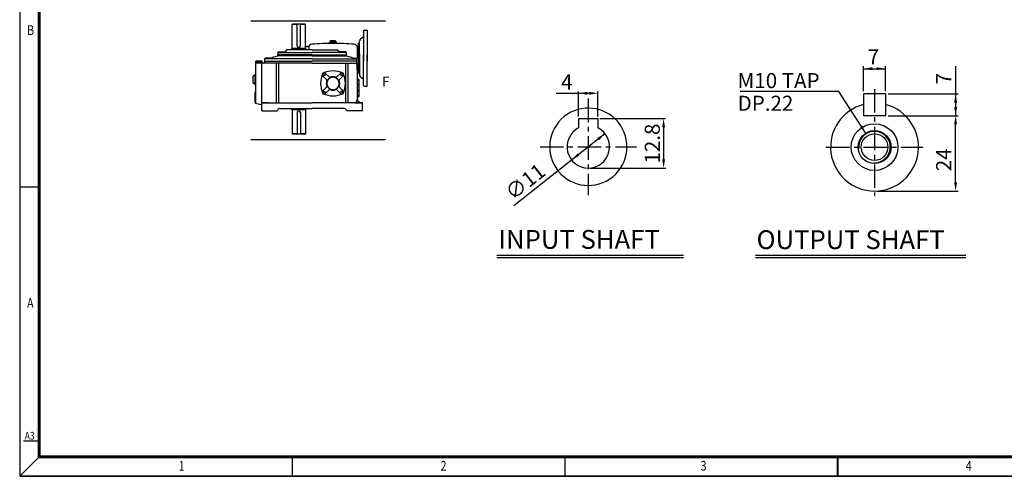
# Model space of a CAD drawing. Extents: x -1 to 434, y 0 to 307.
# Drawn here: x 0 to 261, y 0 to 121 of the extents above; entities that cross this region are included whole.
import ezdxf

# ---------------------------------------------------------------- set-up
doc = ezdxf.new("R2010")
doc.units = 0
doc.header["$LTSCALE"] = 5
doc.linetypes.add('CENTER', pattern=[2, 1.25, -0.25, 0.25, -0.25])
doc.layers.get('0').update_dxf_attribs({"color": 3, "linetype": 'CONTINUOUS'})
for name, color, linetype in [('01', 1, 'CENTER'), ('2', 2, 'CONTINUOUS'), ('BASE', 2, 'CONTINUOUS'), ('DIM', 2, 'CONTINUOUS')]:
    doc.layers.add(name, color=color, linetype=linetype)
doc.styles.add('CIWHS', font='txt', dxfattribs={"width": 0.8})
doc.styles.add('ROMANS', font='romans.shx')

msp = doc.modelspace()

# ---------------------------------------------------------------- linework, layer by layer
at = {"color": 7}
for p, q in [((60.99, 120.91), (96.73, 120.91)), ((71.95, 119.94), (72.01, 120)), ((71.95, 113.62), (71.95, 119.94)), ((73.27, 119.94), (71.95, 119.94)), ((75.41, 120), (72.01, 120)), ((73.27, 114.29), (73.27, 120)), ((74.15, 114.29), (74.15, 120)), ((75.46, 119.94), (74.15, 119.94)), ((75.46, 119.94), (75.41, 120)), ((75.46, 113.62), (75.46, 119.94)), ((90.87, 118.13), (90.87, 110.2)), ((91.16, 118.42), (91.86, 118.42)), ((91.86, 118.42), (91.86, 110.19)), ((81.91, 115.2), (82.79, 115.2)), ((81.91, 115.2), (81.91, 115.19)), ((81.97, 115.31), (83.61, 115.31)), ((81.97, 115.31), (81.97, 115.2)), ((82.11, 115.59), (82.08, 115.57)), ((82.08, 115.57), (82.08, 115.31)), ((82.2, 115.61), (83.37, 115.61)), ((82.32, 115.57), (82.32, 115.31)), ((83.66, 115.2), (82.79, 115.2)), ((83.25, 115.57), (83.25, 115.31)), ((83.46, 115.59), (83.49, 115.57)), ((83.49, 115.57), (83.49, 115.31)), ((83.61, 115.31), (83.61, 115.2)), ((83.66, 115.2), (83.66, 115.19)), ((89.87, 109.74), (89.87, 115.56)), ((90.76, 116.57), (90.08, 116.01)), ((68.14, 112.44), (68.14, 111.86)), ((68.32, 112.62), (69.95, 112.62)), ((68.32, 112.44), (77.22, 112.44)), ((70.43, 113.14), (69.95, 112.51)), ((77.22, 113.21), (70.57, 113.21)), ((71.87, 113.56), (71.8, 113.44)), ((75.61, 113.44), (71.8, 113.44)), ((71.8, 113.44), (71.8, 113.21)), ((75.54, 113.56), (71.87, 113.56)), ((75.99, 114.03), (75.46, 114.03)), ((75.52, 113.56), (75.52, 113.85)), ((75.54, 113.56), (75.61, 113.44)), ((75.61, 113.44), (75.61, 113.21)), ((75.99, 114.03), (76.25, 114.03)), ((76.34, 113.8), (76.34, 113.21)), ((77.22, 113.21), (83.87, 113.21)), ((86.12, 112.44), (77.22, 112.44)), ((84.01, 113.14), (84.49, 112.51)), ((86.12, 112.62), (84.49, 112.62)), ((86.3, 112.44), (86.3, 111.86)), ((89.23, 114.06), (89.23, 110.98)), ((89.58, 114.03), (89.33, 114.03)), ((89.58, 114.03), (89.4, 114.03)), ((89.58, 110.98), (89.58, 114.96)), ((89.58, 114.96), (89.58, 114.96)), ((89.58, 113.21), (89.58, 114.03)), ((89.58, 113.21), (89.58, 114.03)), ((62.34, 109.69), (62.34, 110.16)), ((63.98, 110.16), (62.34, 110.16)), ((62.37, 109.69), (62.37, 110.16)), ((62.55, 109.69), (62.55, 110.16)), ((62.73, 109.69), (62.73, 110.16)), ((62.9, 109.69), (62.9, 110.16)), ((63.08, 109.69), (63.08, 110.16)), ((63.25, 109.69), (63.25, 110.16)), ((63.43, 109.69), (63.43, 110.16)), ((63.6, 109.69), (63.6, 110.16)), ((63.78, 109.69), (63.78, 110.16)), ((63.96, 109.69), (63.96, 110.16)), ((63.98, 109.69), (63.98, 110.16)), ((64.63, 110.8), (64.63, 109.87)), ((64.63, 110.22), (77.22, 110.22)), ((66.27, 110.98), (64.8, 110.98)), ((77.22, 110.8), (64.8, 110.8)), ((77.22, 111.86), (68.14, 111.86)), ((68.14, 111.7), (68.14, 111.86)), ((77.22, 111.57), (68.14, 111.57)), ((77.22, 111.86), (86.3, 111.86)), ((77.22, 111.57), (86.3, 111.57)), ((77.22, 110.8), (88.88, 110.8)), ((89.05, 110.22), (77.22, 110.22)), ((86.3, 111.7), (86.3, 111.86)), ((88.17, 110.98), (88.88, 110.98)), ((89.05, 110.8), (89.05, 109.87)), ((89.23, 107.91), (89.23, 110.98)), ((89.58, 110.98), (89.58, 107)), ((89.87, 112.22), (89.87, 106.4)), ((90.87, 103.84), (90.87, 111.76)), ((91.86, 103.54), (91.86, 111.77)), ((62.29, 99.04), (62.29, 109.52)), ((77.22, 109.69), (62.34, 109.69)), ((63.87, 97.04), (63.87, 109.69)), ((67.69, 109.69), (67.69, 99.09)), ((68.36, 109.69), (68.36, 99.09)), ((77.22, 109.69), (89.23, 109.69)), ((86.08, 109.69), (86.08, 99.09)), ((86.75, 109.69), (86.75, 99.09)), ((89.23, 109.69), (89.23, 99.9)), ((89.58, 107.93), (89.23, 107.93)), ((62.11, 106.27), (61.64, 106.27)), ((61.64, 104.22), (61.64, 106.27)), ((62.11, 103.84), (62.11, 106.65)), ((62.23, 106.7), (62.17, 106.7)), ((81.24, 105.12), (79.95, 106.42)), ((81.94, 105.82), (80.65, 107.12)), ((83.63, 105.82), (84.92, 107.12)), ((84.33, 105.12), (85.62, 106.42)), ((89.55, 105.44), (89.31, 105.51)), ((89.55, 105.04), (89.31, 104.97)), ((89.58, 107), (89.58, 107)), ((89.64, 105.33), (89.64, 100.76)), ((90.76, 105.39), (90.08, 105.95)), ((62.11, 104.22), (61.64, 104.22)), ((62.11, 99.23), (62.11, 101.96)), ((62.23, 103.78), (62.17, 103.78)), ((62.17, 102.02), (62.23, 102.02)), ((81.24, 103.44), (79.95, 102.14)), ((81.94, 102.74), (80.65, 101.44)), ((83.63, 102.74), (84.92, 101.44)), ((84.33, 103.44), (85.62, 102.14)), ((85.13, 102.64), (85.41, 102.36)), ((89.55, 103.98), (89.31, 104.05)), ((89.55, 103.58), (89.31, 103.51)), ((89.55, 102.51), (89.31, 102.58)), ((89.55, 102.11), (89.31, 102.04)), ((91.16, 103.54), (91.86, 103.54)), ((84.43, 101.94), (84.71, 101.66)), ((89.9, 99.18), (89.23, 99.89)), ((89.55, 101.05), (89.31, 101.12)), ((89.55, 100.65), (89.31, 100.58)), ((62.24, 99.06), (63.65, 98.68)), ((63.87, 97.04), (63.87, 99.09)), ((65.75, 99.09), (63.87, 99.09)), ((63.87, 99.09), (77.22, 99.09)), ((63.87, 97.04), (63.87, 98.4)), ((63.87, 97.04), (67.85, 97.04)), ((63.87, 97.04), (67.97, 97.04)), ((67.97, 97.04), (68.14, 97.33)), ((68.64, 97.63), (77.22, 97.63)), ((71.8, 97.39), (71.8, 97.63)), ((75.61, 97.39), (71.8, 97.39)), ((71.87, 97.28), (71.8, 97.39)), ((75.54, 97.28), (71.87, 97.28)), ((71.95, 97.22), (71.95, 90.89)), ((75.46, 97.22), (75.46, 90.89)), ((75.54, 97.28), (75.61, 97.39)), ((75.61, 97.39), (75.61, 97.63)), ((90.58, 99.09), (77.22, 99.09)), ((85.8, 97.63), (77.22, 97.63)), ((86.48, 97.04), (86.31, 97.33)), ((90.58, 97.04), (86.48, 97.04)), ((90.58, 97.04), (86.6, 97.04)), ((88.69, 99.09), (90.58, 99.09)), ((90.58, 97.04), (90.58, 99.09)), ((90.58, 97.04), (90.58, 98.4)), ((73.27, 96.54), (73.27, 90.83)), ((74.15, 96.54), (74.15, 90.83)), ((60.99, 89.4), (96.73, 89.4)), ((73.27, 90.89), (71.95, 90.89)), ((71.95, 90.89), (72.01, 90.83)), ((75.41, 90.83), (72.01, 90.83)), ((75.46, 90.89), (74.15, 90.89)), ((75.46, 90.89), (75.41, 90.83))]:
    msp.add_line(p, q, dxfattribs=at)
for p, q in [((223.64, 101.54), (223.64, 95.71)), ((229.48, 101.54), (223.64, 101.54)), ((229.48, 101.54), (229.48, 95.71)), ((148, 94.95), (153.13, 94.95)), ((148, 94.95), (148, 92.49)), ((153.13, 94.95), (153.13, 92.49)), ((229.48, 95.71), (223.64, 95.71)), ((126.3, 58.72), (175.87, 58.72)), ((194.94, 58.72), (250.76, 58.72))]:
    msp.add_line(p, q)
for centre, radius in [((80.46, 106.61), 0.288), ((80.46, 106.61), 0.255), ((85.12, 106.61), 0.288), ((85.12, 106.61), 0.255), ((80.46, 101.95), 0.288), ((80.46, 101.95), 0.255), ((85.12, 101.95), 0.288), ((85.12, 101.95), 0.255)]:
    msp.add_circle(centre, radius, dxfattribs=at)
for radius in [6.21, 4.38, 3.54]:
    msp.add_circle((226.56, 87.38), radius)
for centre, radius, start, end in [((91.16, 118.13), 0.293, 90, 180), ((81.61, 115.19), 0.293, 270.951, 0), ((82.2, 115.4), 0.203, 54.7356, 114.7356), ((82.79, 112.64), 2.97, 80.9137, 99.0863), ((83.37, 115.4), 0.203, 65.2644, 125.2644), ((83.96, 115.19), 0.293, 180, 269.049), ((89.58, 115.25), 0.293, 270, 0), ((90.46, 115.56), 0.586, 129.6316, 180), ((90.58, 116.8), 0.293, 309.6316, 0), ((68.32, 112.44), 0.176, 90, 180), ((68.32, 112.27), 0.176, 90, 180), ((69.81, 112.62), 0.176, 270, 322.4314), ((69.95, 112.8), 0.176, 270, 322.4314), ((70.57, 113.03), 0.176, 90, 142.4314), ((71.89, 113.62), 0.0586, 270, 0), ((73.71, 114.29), 0.439, 180, 0), ((75.52, 113.62), 0.0586, 180, 270), ((75.7, 113.85), 0.176, 90, 180), ((76.25, 114.2), 0.176, 270, 337.7552), ((77.22, 113.8), 0.879, 94.5983, 180), ((82.79, 44.62), 70.28, 90, 94.5983), ((82.79, 44.62), 70.28, 85.4017, 90), ((83.87, 113.03), 0.176, 37.5686, 90), ((84.49, 112.8), 0.176, 217.5686, 270), ((84.63, 112.62), 0.176, 217.5686, 270), ((86.12, 112.44), 0.176, 0, 90), ((86.12, 112.27), 0.176, 0, 90), ((88.35, 113.8), 0.879, 22.2448, 85.4017), ((89.33, 114.2), 0.176, 202.2448, 270), ((63.16, 104.45), 5.77, 81.8288, 98.1712), ((64.45, 109.87), 0.176, 270, 0), ((64.8, 110.8), 0.176, 90, 180), ((64.8, 110.63), 0.176, 90, 180), ((73.71, 90.46), 21.83, 105.122, 111.2392), ((67.97, 111.7), 0.176, 285.122, 0), ((86.48, 111.7), 0.176, 180, 254.878), ((80.74, 90.46), 21.83, 68.7608, 74.878), ((88.88, 110.8), 0.176, 0, 90), ((88.88, 110.63), 0.176, 0, 90), ((89.23, 109.87), 0.176, 180, 270), ((62.46, 109.52), 0.176, 90, 180), ((82.79, 100.99), 6.59, 66.035, 113.7389), ((62.17, 106.65), 0.0586, 90, 180), ((62.23, 106.76), 0.0586, 270, 0), ((86.08, 104.28), 6.59, 156.2611, 180), ((80.06, 106.54), 0.165, 159.4501, 225), ((80.32, 106.74), 0.329, 113.151, 156.849), ((80.2, 106.87), 0.165, 113.7389, 156.2611), ((80.53, 107), 0.165, 45, 110.5499), ((82.79, 104.28), 1.81, 154.4712, 205.5288), ((81, 105.13), 0.165, 334.4712, 45), ((82.79, 104.28), 1.65, 0, 180), ((81.13, 105.01), 0.165, 336.3237, 45), ((81.93, 106.06), 0.165, 225, 295.5288), ((82.06, 105.94), 0.165, 225, 293.6763), ((82.79, 104.28), 1.81, 64.4712, 115.5288), ((83.51, 105.94), 0.165, 246.3237, 315), ((83.64, 106.06), 0.165, 244.4712, 315), ((84.45, 105.01), 0.165, 135, 203.6763), ((84.57, 105.13), 0.165, 135, 205.5288), ((82.79, 104.28), 1.81, 334.4712, 25.5288), ((85.04, 107), 0.165, 69.4501, 135), ((85.25, 106.74), 0.329, 23.151, 66.849), ((85.42, 106.92), 0.0988, 23.965, 66.035), ((79.49, 104.28), 6.59, 336.035, 23.965), ((85.51, 106.54), 0.165, 315, 20.5499), ((89.35, 105.62), 0.117, 180, 254.0546), ((89.35, 104.86), 0.117, 105.9454, 180), ((89.52, 105.33), 0.117, 0, 74.0546), ((89.52, 105.15), 0.117, 285.9454, 0), ((89.58, 106.71), 0.293, 0, 90), ((90.46, 106.4), 0.586, 180, 230.3684), ((90.58, 105.16), 0.293, 0, 50.3684), ((62.17, 103.84), 0.0586, 180, 270), ((62.17, 101.96), 0.0586, 90, 180), ((62.23, 103.72), 0.0586, 0, 90), ((62.23, 102.08), 0.0586, 270, 0), ((86.08, 104.28), 6.59, 180, 203.7389), ((80.06, 102.02), 0.165, 135, 200.5499), ((81, 103.43), 0.165, 315, 25.5288), ((82.79, 104.28), 1.65, 180, 0), ((81.13, 103.55), 0.165, 315, 23.6763), ((81.93, 102.5), 0.165, 64.4712, 135), ((82.06, 102.62), 0.165, 66.3237, 135), ((82.79, 104.28), 1.81, 244.4712, 295.5288), ((83.51, 102.62), 0.165, 45, 113.6763), ((83.64, 102.5), 0.165, 45, 115.5288), ((84.45, 103.55), 0.165, 156.3237, 225), ((84.57, 103.43), 0.165, 154.4712, 225), ((85.51, 102.02), 0.165, 339.4501, 45), ((89.35, 104.16), 0.117, 180, 254.0546), ((89.35, 103.4), 0.117, 105.9454, 180), ((89.35, 102.69), 0.117, 180, 254.0546), ((89.35, 101.93), 0.117, 105.9454, 180), ((89.52, 103.86), 0.117, 0, 74.0546), ((89.52, 103.69), 0.117, 285.9454, 0), ((89.52, 102.4), 0.117, 0, 74.0546), ((89.52, 102.22), 0.117, 285.9454, 0), ((91.16, 103.84), 0.293, 180, 270), ((80.32, 101.82), 0.329, 203.151, 246.849), ((80.2, 101.69), 0.165, 203.7389, 246.2611), ((82.79, 107.57), 6.59, 246.2611, 293.965), ((80.53, 101.56), 0.165, 249.4501, 315), ((85.04, 101.56), 0.165, 225, 290.5499), ((85.25, 101.82), 0.329, 293.151, 336.849), ((85.42, 101.64), 0.0988, 293.965, 336.035), ((88.35, 99.97), 0.879, 274.5983, 0), ((89.35, 101.23), 0.117, 180, 254.0546), ((89.35, 100.47), 0.117, 105.9454, 180), ((89.52, 100.94), 0.117, 0, 74.0546), ((89.52, 100.76), 0.117, 285.9454, 0), ((62.29, 99.23), 0.176, 180, 255), ((63.57, 98.4), 0.293, 0, 75), ((68.64, 97.04), 0.586, 90, 150), ((71.89, 97.22), 0.0586, 0, 90), ((73.71, 96.54), 0.439, 0, 180), ((75.52, 97.22), 0.0586, 90, 180), ((85.8, 97.04), 0.586, 30, 90), ((90.12, 99.38), 0.293, 223.5312, 270)]:
    msp.add_arc(centre, radius, start, end, dxfattribs=at)
for centre, radius, start, end in [((150.57, 87.46), 10.26, 219.6201, 218.2208), ((226.56, 87.38), 11.67, 104.4775, 75.5225), ((150.57, 87.46), 5.64, 117.0357, 62.9643)]:
    msp.add_arc(centre, radius, start, end)
msp.add_solid([(223.36, 93.05), (222.71, 92.63), (224.3, 90.88)])
at = {"layer": '01'}
for p, q in [((226.56, 102.79), (226.56, 74.46)), ((150.57, 100.28), (150.57, 74.64)), ((137.75, 87.46), (163.39, 87.46)), ((213.64, 87.38), (239.48, 87.38))]:
    msp.add_line(p, q, dxfattribs=at)
at = {"layer": '2'}
for p, q in [((217.04, 102.15), (190.91, 102.15)), ((224.3, 90.88), (217.04, 102.15)), ((126.3, 58.05), (175.87, 58.05)), ((194.94, 58.05), (250.76, 58.05)), ((433.95, 0), (0, 0))]:
    msp.add_line(p, q, dxfattribs=at)
msp.add_arc((226.56, 87.38), 4.17, 265.9135, 184.656, dxfattribs=at)
at = {"layer": 'BASE'}
for p, q in [((4.79, 76.78), (-0.38, 76.78)), ((4.79, 9.31), (0.65, 9.31)), ((4.79, 5.17), (-0.38, 0)), ((72.01, 0), (72.01, 5.17)), ((144.4, 0), (144.4, 5.17))]:
    msp.add_line(p, q, dxfattribs=at)
msp.add_lwpolyline([(433.95, 0), (433.95, 307.13), (-0.38, 307.13), (-0.38, 0)], close=True, dxfattribs=at)
at = {"layer": 'BASE', "const_width": 0.827}
msp.add_lwpolyline([(4.79, 5.17), (428.78, 5.17), (428.78, 301.96), (4.79, 301.96)], close=True, dxfattribs=at)
at = {"layer": 'BASE', "const_width": 0.517}
msp.add_lwpolyline([(216.78, 0), (216.78, 5.17)], dxfattribs=at)
at = {"layer": 'DIM'}
for p, q in [((223.64, 102.21), (223.64, 108.84)), ((223.64, 108.18), (229.48, 108.18)), ((229.48, 102.21), (229.48, 108.84)), ((248.08, 108.86), (248.08, 95.71)), ((148, 95.46), (148, 102.17)), ((153.13, 95.46), (153.13, 102.17)), ((142.02, 101.66), (151.34, 101.66)), ((230.14, 101.54), (248.77, 101.54)), ((153.65, 94.95), (171.07, 94.95)), ((230.14, 95.71), (248.77, 95.71)), ((170.56, 93.15), (170.56, 83.62)), ((248.08, 78.04), (248.08, 93.38)), ((130.81, 71.9), (155, 90.95)), ((151.08, 81.82), (171.13, 81.82)), ((227.23, 75.71), (248.77, 75.71)), ((433.95, 0), (0, 0))]:
    msp.add_line(p, q, dxfattribs=at)
for points in [[(225.98, 107.79), (225.98, 108.56), (223.64, 108.18)], [(227.14, 107.79), (227.14, 108.56), (229.48, 108.18)], [(150.34, 102.05), (150.34, 101.27), (148, 101.66)], [(150.8, 102.05), (150.8, 101.27), (153.13, 101.66)], [(248.47, 99.21), (247.69, 99.21), (248.08, 101.54)], [(248.47, 98.04), (247.69, 98.04), (248.08, 95.71)], [(170.17, 92.62), (170.95, 92.62), (170.56, 94.95)], [(247.69, 93.38), (248.47, 93.38), (248.08, 95.71)], [(152.93, 89.81), (153.41, 89.2), (155, 90.95)], [(148.21, 85.11), (147.73, 85.72), (146.14, 83.97)], [(170.17, 84.15), (170.95, 84.15), (170.56, 81.82)], [(247.69, 78.04), (248.47, 78.04), (248.08, 75.71)]]:
    msp.add_solid(points, dxfattribs=at)

# ---------------------------------------------------------------- texts
at = {"style": 'ROMANS'}
for s, p in [('INPUT SHAFT', (126.73, 60.38)), ('OUTPUT SHAFT', (195.23, 60.31))]:
    msp.add_text(s, height=5, dxfattribs=at).set_placement(p)
at = {"color": 7, "insert": (96.78, 104.41), "char_height": 2.69, "attachment_point": 5, "style": 'ROMANS'}
msp.add_mtext('F', dxfattribs=at)
at = {"layer": '2', "style": 'ROMANS'}
for s, p in [('M10 TAP', (190.21, 103.02)), ('DP.22', (190.21, 97.01))]:
    msp.add_text(s, height=4, dxfattribs=at).set_placement(p)
at = {"layer": 'BASE', "color": 7, "style": 'CIWHS', "width": 0.8}
for s, height, p in [('B', 2.59, (1.58, 117.12)), ('A', 2.59, (1.58, 44.72)), ('A3', 2.068, (0.95, 9.73)), ('1', 2.59, (41.8, 1.5)), ('2', 2.59, (111.35, 1.5)), ('3', 2.59, (180.38, 1.5)), ('4', 2.59, (250.77, 1.5))]:
    msp.add_text(s, height=height, dxfattribs=at).set_placement(p)
at = {"layer": 'DIM', "char_height": 4, "attachment_point": 5, "style": 'ROMANS'}
for s, insert in [('\\A1;7', (226.28, 111.34)), ('\\A1;4', (144.87, 104.66))]:
    msp.add_mtext(s, dxfattribs=dict(at, insert=insert))
for s, insert, rotation in [('\\A1;7', (244.91, 105.52), 90), ('\\A1;12.8', (167.56, 88.31), 90), ('\\A1;24', (244.91, 84), 90), ('\\A1;∅11', (133.83, 78.2), 38.2208)]:
    msp.add_mtext(s, dxfattribs=dict(at, insert=insert, rotation=rotation))

doc.saveas('drawing.dxf')
